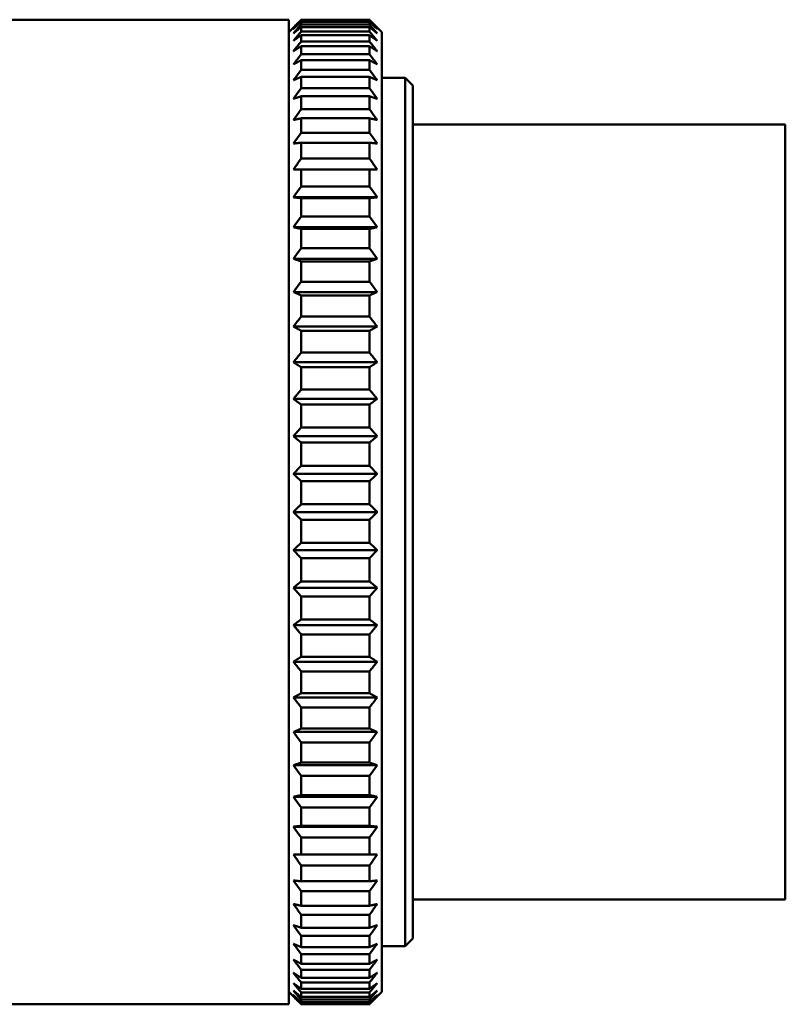
# Model space of a CAD drawing. Units: millimetres. Extents: x 5 to 271, y 29 to 185.
# Drawn here: x 139 to 188, y 118 to 182 of the extents above; entities that cross this region are included whole.
import ezdxf

# ---------------------------------------------------------------- set-up
doc = ezdxf.new("R2010")
doc.units = ezdxf.units.MM
doc.layers.add('AM_VIS', color=7, linetype='Continuous', lineweight=50)

msp = doc.modelspace()

# ---------------------------------------------------------------- linework, layer by layer
at = {"layer": 'AM_VIS'}
for p, q in [((136.041, 181.747), (156.041, 181.747)), ((156.041, 181.747), (156.041, 118.247)), ((156.841, 181.743), (161.241, 181.743)), ((161.241, 181.743), (156.841, 181.743)), ((156.841, 181.743), (156.841, 181.684)), ((156.841, 181.684), (161.241, 181.684)), ((161.241, 181.684), (161.241, 181.743)), ((156.041, 180.947), (156.341, 181.247)), ((161.241, 181.606), (156.841, 181.606)), ((156.841, 181.606), (156.841, 181.43)), ((156.841, 181.43), (161.241, 181.43)), ((161.241, 181.275), (156.841, 181.275)), ((156.841, 181.275), (156.841, 180.982)), ((156.841, 180.982), (161.241, 180.982)), ((161.241, 181.43), (161.241, 181.606)), ((161.241, 180.982), (161.241, 181.275)), ((162.041, 180.947), (161.741, 181.247)), ((161.241, 180.75), (156.841, 180.75)), ((156.841, 180.75), (156.841, 180.343)), ((156.841, 180.343), (161.241, 180.343)), ((161.241, 180.343), (161.241, 180.75)), ((162.041, 180.947), (162.041, 119.047)), ((161.241, 180.036), (156.841, 180.036)), ((156.841, 180.036), (156.841, 179.516)), ((161.241, 179.516), (161.241, 180.036)), ((156.841, 179.516), (161.241, 179.516)), ((161.241, 179.137), (156.841, 179.137)), ((156.841, 179.137), (156.841, 178.508)), ((161.241, 178.508), (161.241, 179.137)), ((156.841, 178.508), (161.241, 178.508)), ((161.241, 178.058), (156.841, 178.058)), ((156.841, 178.058), (156.841, 177.324)), ((161.241, 177.324), (161.241, 178.058)), ((162.041, 177.997), (163.541, 177.997)), ((164.041, 177.497), (163.541, 177.997)), ((163.541, 121.997), (163.541, 177.997)), ((156.841, 177.324), (161.241, 177.324)), ((164.041, 177.497), (164.041, 122.497)), ((161.241, 176.806), (156.841, 176.806)), ((156.841, 176.806), (156.841, 175.972)), ((161.241, 175.972), (161.241, 176.806)), ((156.841, 175.972), (161.241, 175.972)), ((161.241, 175.388), (156.841, 175.388)), ((156.841, 175.388), (156.841, 174.459)), ((161.241, 174.459), (161.241, 175.388)), ((164.041, 174.997), (188.041, 174.997)), ((188.041, 124.997), (188.041, 174.997)), ((156.841, 174.459), (161.241, 174.459)), ((161.241, 173.815), (156.841, 173.815)), ((156.841, 173.815), (156.841, 172.796)), ((161.241, 172.796), (161.241, 173.815)), ((156.841, 172.796), (161.241, 172.796)), ((156.341, 172.094), (161.741, 172.094)), ((161.241, 172.094), (156.841, 172.094)), ((156.841, 172.094), (156.841, 170.992)), ((161.241, 170.992), (161.241, 172.094)), ((156.841, 170.992), (161.241, 170.992)), ((156.341, 170.292), (161.741, 170.292)), ((161.241, 170.237), (156.841, 170.237)), ((156.841, 170.237), (156.841, 169.058)), ((161.241, 169.058), (161.241, 170.237)), ((156.841, 169.058), (161.241, 169.058)), ((156.341, 168.365), (161.741, 168.365)), ((161.241, 168.255), (156.841, 168.255)), ((156.841, 168.255), (156.841, 167.007)), ((161.241, 167.007), (161.241, 168.255)), ((156.841, 167.007), (161.241, 167.007)), ((156.341, 166.325), (161.741, 166.325)), ((161.241, 166.161), (156.841, 166.161)), ((156.841, 166.161), (156.841, 164.851)), ((161.241, 164.851), (161.241, 166.161)), ((156.841, 164.851), (161.241, 164.851)), ((156.341, 164.184), (161.741, 164.184)), ((161.241, 163.967), (156.841, 163.967)), ((156.841, 163.967), (156.841, 162.604)), ((161.241, 162.604), (161.241, 163.967)), ((156.841, 162.604), (161.241, 162.604)), ((156.341, 161.956), (161.741, 161.956)), ((161.241, 161.687), (156.841, 161.687)), ((156.841, 161.687), (156.841, 160.279)), ((161.241, 160.279), (161.241, 161.687)), ((156.841, 160.279), (161.241, 160.279)), ((156.341, 159.654), (161.741, 159.654)), ((161.241, 159.335), (156.841, 159.335)), ((156.841, 159.335), (156.841, 157.89)), ((161.241, 157.89), (161.241, 159.335)), ((156.841, 157.89), (161.241, 157.89)), ((156.341, 157.292), (161.741, 157.292)), ((161.241, 156.925), (156.841, 156.925)), ((156.841, 156.925), (156.841, 155.453)), ((161.241, 155.453), (161.241, 156.925)), ((156.841, 155.453), (161.241, 155.453)), ((156.341, 154.886), (161.741, 154.886)), ((161.241, 154.473), (156.841, 154.473)), ((156.841, 154.473), (156.841, 152.982)), ((161.241, 152.982), (161.241, 154.473)), ((156.341, 152.449), (161.741, 152.449)), ((156.841, 152.982), (161.241, 152.982)), ((161.241, 151.993), (156.841, 151.993)), ((156.841, 151.993), (156.841, 150.493)), ((161.241, 150.493), (161.241, 151.993)), ((156.341, 149.997), (161.741, 149.997)), ((156.841, 150.493), (161.241, 150.493)), ((161.241, 149.501), (156.841, 149.501)), ((156.841, 149.501), (156.841, 148.001)), ((161.241, 148.001), (161.241, 149.501)), ((156.841, 148.001), (161.241, 148.001)), ((156.341, 147.545), (161.741, 147.545)), ((161.241, 147.011), (156.841, 147.011)), ((156.841, 147.011), (156.841, 145.521)), ((161.241, 145.521), (161.241, 147.011)), ((156.841, 145.521), (161.241, 145.521)), ((156.341, 145.108), (161.741, 145.108)), ((161.241, 144.541), (156.841, 144.541)), ((156.841, 144.541), (156.841, 143.068)), ((161.241, 143.068), (161.241, 144.541)), ((156.841, 143.068), (161.241, 143.068)), ((156.341, 142.702), (161.741, 142.702)), ((161.241, 142.103), (156.841, 142.103)), ((156.841, 142.103), (156.841, 140.659)), ((161.241, 140.659), (161.241, 142.103)), ((156.341, 140.34), (161.741, 140.34)), ((156.841, 140.659), (161.241, 140.659)), ((161.241, 139.715), (156.841, 139.715)), ((156.841, 139.715), (156.841, 138.306)), ((161.241, 138.306), (161.241, 139.715)), ((156.341, 138.038), (161.741, 138.038)), ((156.841, 138.306), (161.241, 138.306)), ((161.241, 137.39), (156.841, 137.39)), ((156.841, 137.39), (156.841, 136.026)), ((161.241, 136.026), (161.241, 137.39)), ((156.841, 136.026), (161.241, 136.026)), ((156.341, 135.81), (161.741, 135.81)), ((161.241, 135.142), (156.841, 135.142)), ((156.841, 135.142), (156.841, 133.833)), ((161.241, 133.833), (161.241, 135.142)), ((156.341, 133.669), (161.741, 133.669)), ((156.841, 133.833), (161.241, 133.833)), ((161.241, 132.986), (156.841, 132.986)), ((156.841, 132.986), (156.841, 131.738)), ((161.241, 131.738), (161.241, 132.986)), ((156.341, 131.629), (161.741, 131.629)), ((156.841, 131.738), (161.241, 131.738)), ((161.241, 130.936), (156.841, 130.936)), ((156.841, 130.936), (156.841, 129.757)), ((161.241, 129.757), (161.241, 130.936)), ((156.341, 129.702), (161.741, 129.702)), ((156.841, 129.757), (161.241, 129.757)), ((161.241, 129.002), (156.841, 129.002)), ((156.841, 129.002), (156.841, 127.9)), ((161.241, 127.9), (161.241, 129.002)), ((156.841, 127.9), (161.241, 127.9)), ((161.241, 127.198), (156.841, 127.198)), ((156.841, 127.198), (156.841, 126.179)), ((161.241, 126.179), (161.241, 127.198)), ((156.841, 126.179), (161.241, 126.179)), ((161.241, 125.535), (156.841, 125.535)), ((156.841, 125.535), (156.841, 124.605)), ((161.241, 124.605), (161.241, 125.535)), ((156.841, 124.605), (161.241, 124.605)), ((164.041, 124.997), (188.041, 124.997)), ((161.241, 124.022), (156.841, 124.022)), ((156.841, 124.022), (156.841, 123.188)), ((161.241, 123.188), (161.241, 124.022)), ((156.841, 123.188), (161.241, 123.188)), ((161.241, 122.67), (156.841, 122.67)), ((156.841, 122.67), (156.841, 121.936)), ((161.241, 121.936), (161.241, 122.67)), ((156.841, 121.936), (161.241, 121.936)), ((162.041, 121.997), (163.541, 121.997)), ((164.041, 122.497), (163.541, 121.997)), ((161.241, 121.486), (156.841, 121.486)), ((156.841, 121.486), (156.841, 120.857)), ((161.241, 120.857), (161.241, 121.486)), ((156.841, 120.857), (161.241, 120.857)), ((161.241, 120.477), (156.841, 120.477)), ((156.841, 120.477), (156.841, 119.958)), ((161.241, 119.958), (161.241, 120.477)), ((156.841, 119.958), (161.241, 119.958)), ((161.241, 119.651), (156.841, 119.651)), ((156.841, 119.651), (156.841, 119.244)), ((161.241, 119.244), (161.241, 119.651)), ((156.041, 119.047), (156.341, 118.747)), ((156.841, 119.244), (161.241, 119.244)), ((161.241, 119.012), (156.841, 119.012)), ((156.841, 119.012), (156.841, 118.719)), ((161.241, 118.719), (161.241, 119.012)), ((162.041, 119.047), (161.741, 118.747)), ((136.041, 118.247), (156.041, 118.247)), ((156.841, 118.719), (161.241, 118.719)), ((161.241, 118.564), (156.841, 118.564)), ((156.841, 118.564), (156.841, 118.388)), ((156.841, 118.388), (161.241, 118.388)), ((161.241, 118.31), (156.841, 118.31)), ((156.841, 118.31), (156.841, 118.251)), ((156.841, 118.251), (161.241, 118.251)), ((161.241, 118.388), (161.241, 118.564)), ((161.241, 118.251), (161.241, 118.31))]:
    msp.add_line(p, q, dxfattribs=at)
for points, weights in [([(156.341, 181.247), (156.587, 181.493), (156.841, 181.743)], [1.00007630381, 1.00010014402, 1]), ([(156.841, 181.743), (156.587, 181.493), (156.341, 181.247)], [1, 1.00010024373, 1.00007638099]), ([(156.341, 181.151), (156.587, 181.415), (156.841, 181.684)], [1.00007630381, 1.00010014402, 1]), ([(161.241, 181.743), (161.495, 181.493), (161.741, 181.247)], [1, 1.00010014402, 1.00007630381]), ([(161.741, 181.247), (161.495, 181.493), (161.241, 181.743)], [1.00007638099, 1.00010024373, 1]), ([(161.241, 181.684), (161.495, 181.415), (161.741, 181.151)], [1, 1.00010014402, 1.00007630381]), ([(156.841, 181.606), (156.587, 181.377), (156.341, 181.151)], [1, 1.00010024373, 1.00007638099]), ([(156.341, 180.862), (156.587, 181.144), (156.841, 181.43)], [1.00007630381, 1.00010014402, 1]), ([(156.841, 181.275), (156.587, 181.067), (156.341, 180.862)], [1, 1.00010024373, 1.00007638099]), ([(156.341, 180.384), (156.587, 180.68), (156.841, 180.982)], [1.00007630381, 1.00010014402, 1]), ([(161.741, 181.151), (161.495, 181.377), (161.241, 181.606)], [1.00007638099, 1.00010024373, 1]), ([(161.241, 181.43), (161.495, 181.144), (161.741, 180.862)], [1, 1.00010014402, 1.00007630381]), ([(161.741, 180.862), (161.495, 181.067), (161.241, 181.275)], [1.00007638099, 1.00010024372, 1]), ([(161.241, 180.982), (161.495, 180.68), (161.741, 180.384)], [1, 1.00010014402, 1.00007630381]), ([(156.841, 180.75), (156.587, 180.565), (156.341, 180.384)], [1, 1.00010024373, 1.00007638099]), ([(156.341, 179.718), (156.587, 180.028), (156.841, 180.343)], [1.00007630381, 1.00010014402, 1]), ([(161.741, 180.384), (161.495, 180.565), (161.241, 180.75)], [1.00007638099, 1.00010024373, 1]), ([(161.241, 180.343), (161.495, 180.028), (161.741, 179.718)], [1, 1.00010014402, 1.00007630381]), ([(156.841, 180.036), (156.587, 179.875), (156.341, 179.718)], [1, 1.00010024373, 1.00007638099]), ([(161.741, 179.718), (161.495, 179.875), (161.241, 180.036)], [1.00007638099, 1.00010024373, 1]), ([(156.341, 178.868), (156.587, 179.19), (156.841, 179.516)], [1.00007630381, 1.00010014402, 1]), ([(156.841, 179.137), (156.587, 179.001), (156.341, 178.868)], [1, 1.00010024373, 1.00007638099]), ([(161.241, 179.516), (161.495, 179.19), (161.741, 178.868)], [1, 1.00010014402, 1.00007630381]), ([(161.741, 178.868), (161.495, 179.001), (161.241, 179.137)], [1.00007638099, 1.00010024373, 1]), ([(156.341, 177.841), (156.587, 178.172), (156.841, 178.508)], [1.00007630381, 1.00010014402, 1]), ([(161.241, 178.508), (161.495, 178.172), (161.741, 177.841)], [1, 1.00010014402, 1.00007630381]), ([(156.841, 178.058), (156.587, 177.948), (156.341, 177.841)], [1, 1.00010024373, 1.00007638099]), ([(161.741, 177.841), (161.495, 177.948), (161.241, 178.058)], [1.00007638099, 1.00010024373, 1]), ([(156.341, 176.642), (156.587, 176.98), (156.841, 177.324)], [1.00007630381, 1.00010014402, 1]), ([(161.241, 177.324), (161.495, 176.98), (161.741, 176.642)], [1, 1.00010014402, 1.00007630381]), ([(156.841, 176.806), (156.587, 176.723), (156.341, 176.642)], [1, 1.00010024373, 1.00007638099]), ([(161.741, 176.642), (161.495, 176.723), (161.241, 176.806)], [1.00007638099, 1.00010024373, 1]), ([(156.341, 175.279), (156.587, 175.622), (156.841, 175.972)], [1.00007630381, 1.00010014402, 1]), ([(161.241, 175.972), (161.495, 175.622), (161.741, 175.279)], [1, 1.00010014402, 1.00007630381]), ([(156.841, 175.388), (156.587, 175.333), (156.341, 175.279)], [1, 1.00010024373, 1.00007638099]), ([(161.741, 175.279), (161.495, 175.333), (161.241, 175.388)], [1.00007638099, 1.00010024373, 1]), ([(156.341, 173.76), (156.587, 174.107), (156.841, 174.459)], [1.00007630381, 1.00010014402, 1]), ([(161.241, 174.459), (161.495, 174.107), (161.741, 173.76)], [1, 1.00010014402, 1.00007630381]), ([(156.841, 173.815), (156.587, 173.787), (156.341, 173.76)], [1, 1.00010024373, 1.00007638099]), ([(161.741, 173.76), (161.495, 173.787), (161.241, 173.815)], [1.00007638099, 1.00010024373, 1]), ([(156.341, 172.094), (156.587, 172.442), (156.841, 172.796)], [1.00007630381, 1.00010014402, 1]), ([(161.241, 172.796), (161.495, 172.442), (161.741, 172.094)], [1, 1.00010014402, 1.00007630381]), ([(156.841, 172.094), (156.587, 172.094), (156.341, 172.094)], [1, 1.00010024373, 1.00007638099]), ([(161.741, 172.094), (161.495, 172.094), (161.241, 172.094)], [1.00007638099, 1.00010024373, 1]), ([(156.341, 170.292), (156.587, 170.639), (156.841, 170.992)], [1.00007630381, 1.00010014402, 1]), ([(161.241, 170.992), (161.495, 170.639), (161.741, 170.292)], [1, 1.00010014402, 1.00007630381]), ([(156.841, 170.237), (156.587, 170.265), (156.341, 170.292)], [1, 1.00010024373, 1.00007638099]), ([(161.741, 170.292), (161.495, 170.265), (161.241, 170.237)], [1.00007638099, 1.00010024373, 1]), ([(156.341, 168.365), (156.587, 168.709), (156.841, 169.058)], [1.00007630381, 1.00010014402, 1]), ([(161.241, 169.058), (161.495, 168.709), (161.741, 168.365)], [1, 1.00010014402, 1.00007630381]), ([(156.841, 168.255), (156.587, 168.311), (156.341, 168.365)], [1, 1.00010024373, 1.00007638099]), ([(161.741, 168.365), (161.495, 168.311), (161.241, 168.255)], [1.00007638099, 1.00010024372, 1]), ([(156.341, 166.325), (156.587, 166.663), (156.841, 167.007)], [1.00007630381, 1.00010014402, 1]), ([(161.241, 167.007), (161.495, 166.663), (161.741, 166.325)], [1, 1.00010014402, 1.00007630381]), ([(156.841, 166.161), (156.587, 166.244), (156.341, 166.325)], [1, 1.00010024373, 1.00007638099]), ([(161.741, 166.325), (161.495, 166.244), (161.241, 166.161)], [1.00007638099, 1.00010024373, 1]), ([(156.341, 164.184), (156.587, 164.515), (156.841, 164.851)], [1.00007630381, 1.00010014402, 1]), ([(161.241, 164.851), (161.495, 164.515), (161.741, 164.184)], [1, 1.00010014402, 1.00007630381]), ([(156.841, 163.967), (156.587, 164.077), (156.341, 164.184)], [1, 1.00010024373, 1.00007638099]), ([(161.741, 164.184), (161.495, 164.077), (161.241, 163.967)], [1.00007638099, 1.00010024373, 1]), ([(156.341, 161.956), (156.587, 162.277), (156.841, 162.604)], [1.00007630381, 1.00010014402, 1]), ([(161.241, 162.604), (161.495, 162.277), (161.741, 161.956)], [1, 1.00010014402, 1.00007630381]), ([(156.841, 161.687), (156.587, 161.823), (156.341, 161.956)], [1, 1.00010024373, 1.00007638099]), ([(161.741, 161.956), (161.495, 161.823), (161.241, 161.687)], [1.00007638099, 1.00010024373, 1]), ([(156.341, 159.654), (156.587, 159.964), (156.841, 160.279)], [1.00007630381, 1.00010014402, 1]), ([(161.241, 160.279), (161.495, 159.964), (161.741, 159.654)], [1, 1.00010014402, 1.00007630381]), ([(156.841, 159.335), (156.587, 159.496), (156.341, 159.654)], [1, 1.00010024373, 1.00007638099]), ([(161.741, 159.654), (161.495, 159.496), (161.241, 159.335)], [1.00007638099, 1.00010024373, 1]), ([(156.341, 157.292), (156.587, 157.589), (156.841, 157.89)], [1.00007630381, 1.00010014402, 1]), ([(161.241, 157.89), (161.495, 157.589), (161.741, 157.292)], [1, 1.00010014402, 1.00007630381]), ([(156.841, 156.925), (156.587, 157.11), (156.341, 157.292)], [1, 1.00010024373, 1.00007638099]), ([(161.741, 157.292), (161.495, 157.11), (161.241, 156.925)], [1.00007638099, 1.00010024373, 1]), ([(156.341, 154.886), (156.587, 155.167), (156.841, 155.453)], [1.00007630381, 1.00010014402, 1]), ([(161.241, 155.453), (161.495, 155.167), (161.741, 154.886)], [1, 1.00010014402, 1.00007630381]), ([(156.841, 154.473), (156.587, 154.681), (156.341, 154.886)], [1, 1.00010024373, 1.00007638099]), ([(161.741, 154.886), (161.495, 154.681), (161.241, 154.473)], [1.00007638099, 1.00010024373, 1]), ([(156.341, 152.449), (156.587, 152.713), (156.841, 152.982)], [1.00007630381, 1.00010014402, 1]), ([(156.841, 151.993), (156.587, 152.223), (156.341, 152.449)], [1, 1.00010024373, 1.00007638099]), ([(161.241, 152.982), (161.495, 152.713), (161.741, 152.449)], [1, 1.00010014402, 1.00007630381]), ([(161.741, 152.449), (161.495, 152.223), (161.241, 151.993)], [1.00007638099, 1.00010024373, 1]), ([(156.341, 149.997), (156.587, 150.243), (156.841, 150.493)], [1.00007630381, 1.00010014402, 1]), ([(156.841, 149.501), (156.587, 149.751), (156.341, 149.997)], [1, 1.00010024373, 1.00007638099]), ([(161.241, 150.493), (161.495, 150.243), (161.741, 149.997)], [1, 1.00010014402, 1.00007630381]), ([(161.741, 149.997), (161.495, 149.751), (161.241, 149.501)], [1.00007638099, 1.00010024373, 1]), ([(156.341, 147.545), (156.587, 147.771), (156.841, 148.001)], [1.00007630381, 1.00010014402, 1]), ([(161.241, 148.001), (161.495, 147.771), (161.741, 147.545)], [1, 1.00010014402, 1.00007630381]), ([(156.841, 147.011), (156.587, 147.28), (156.341, 147.545)], [1, 1.00010024373, 1.00007638099]), ([(161.741, 147.545), (161.495, 147.28), (161.241, 147.011)], [1.00007638099, 1.00010024373, 1]), ([(156.341, 145.108), (156.587, 145.313), (156.841, 145.521)], [1.00007630381, 1.00010014402, 1]), ([(161.241, 145.521), (161.495, 145.313), (161.741, 145.108)], [1, 1.00010014402, 1.00007630381]), ([(156.841, 144.541), (156.587, 144.827), (156.341, 145.108)], [1, 1.00010024373, 1.00007638099]), ([(161.741, 145.108), (161.495, 144.827), (161.241, 144.541)], [1.00007638099, 1.00010024373, 1]), ([(156.341, 142.702), (156.587, 142.884), (156.841, 143.068)], [1.00007630381, 1.00010014402, 1]), ([(161.241, 143.068), (161.495, 142.884), (161.741, 142.702)], [1, 1.00010014402, 1.00007630381]), ([(156.841, 142.103), (156.587, 142.405), (156.341, 142.702)], [1, 1.00010024373, 1.00007638099]), ([(161.741, 142.702), (161.495, 142.405), (161.241, 142.103)], [1.00007638099, 1.00010024373, 1]), ([(156.341, 140.34), (156.587, 140.498), (156.841, 140.659)], [1.00007630381, 1.00010014402, 1]), ([(156.841, 139.715), (156.587, 140.03), (156.341, 140.34)], [1, 1.00010024373, 1.00007638099]), ([(161.241, 140.659), (161.495, 140.498), (161.741, 140.34)], [1, 1.00010014402, 1.00007630381]), ([(161.741, 140.34), (161.495, 140.03), (161.241, 139.715)], [1.00007638099, 1.00010024373, 1]), ([(156.341, 138.038), (156.587, 138.171), (156.841, 138.306)], [1.00007630381, 1.00010014402, 1]), ([(156.841, 137.39), (156.587, 137.716), (156.341, 138.038)], [1, 1.00010024373, 1.00007638099]), ([(161.241, 138.306), (161.495, 138.171), (161.741, 138.038)], [1, 1.00010014402, 1.00007630381]), ([(161.741, 138.038), (161.495, 137.716), (161.241, 137.39)], [1.00007638099, 1.00010024373, 1]), ([(156.341, 135.81), (156.587, 135.917), (156.841, 136.026)], [1.00007630381, 1.00010014402, 1]), ([(161.241, 136.026), (161.495, 135.917), (161.741, 135.81)], [1, 1.00010014402, 1.00007630381]), ([(156.841, 135.142), (156.587, 135.479), (156.341, 135.81)], [1, 1.00010024373, 1.00007638099]), ([(161.741, 135.81), (161.495, 135.479), (161.241, 135.142)], [1.00007638099, 1.00010024373, 1]), ([(156.341, 133.669), (156.587, 133.75), (156.841, 133.833)], [1.00007630381, 1.00010014402, 1]), ([(156.841, 132.986), (156.587, 133.33), (156.341, 133.669)], [1, 1.00010024373, 1.00007638099]), ([(161.241, 133.833), (161.495, 133.75), (161.741, 133.669)], [1, 1.00010014402, 1.00007630381]), ([(161.741, 133.669), (161.495, 133.33), (161.241, 132.986)], [1.00007638099, 1.00010024373, 1]), ([(156.341, 131.629), (156.587, 131.683), (156.841, 131.738)], [1.00007630381, 1.00010014402, 1]), ([(156.841, 130.936), (156.587, 131.285), (156.341, 131.629)], [1, 1.00010024373, 1.00007638099]), ([(161.241, 131.738), (161.495, 131.683), (161.741, 131.629)], [1, 1.00010014402, 1.00007630381]), ([(161.741, 131.629), (161.495, 131.285), (161.241, 130.936)], [1.00007638099, 1.00010024373, 1]), ([(156.341, 129.702), (156.587, 129.729), (156.841, 129.757)], [1.00007630381, 1.00010014402, 1]), ([(156.841, 129.002), (156.587, 129.355), (156.341, 129.702)], [1, 1.00010024373, 1.00007638099]), ([(161.241, 129.757), (161.495, 129.729), (161.741, 129.702)], [1, 1.00010014402, 1.00007630381]), ([(161.741, 129.702), (161.495, 129.355), (161.241, 129.002)], [1.00007638099, 1.00010024373, 1]), ([(156.341, 127.9), (156.587, 127.9), (156.841, 127.9)], [1.00007630381, 1.00010014402, 1]), ([(156.841, 127.198), (156.587, 127.552), (156.341, 127.9)], [1, 1.00010024373, 1.00007638099]), ([(161.241, 127.9), (161.495, 127.9), (161.741, 127.9)], [1, 1.00010014402, 1.00007630381]), ([(161.741, 127.9), (161.495, 127.552), (161.241, 127.198)], [1.00007638099, 1.00010024373, 1]), ([(156.341, 126.234), (156.587, 126.207), (156.841, 126.179)], [1.00007630381, 1.00010014402, 1]), ([(156.841, 125.535), (156.587, 125.887), (156.341, 126.234)], [1, 1.00010024373, 1.00007638099]), ([(161.241, 126.179), (161.495, 126.207), (161.741, 126.234)], [1, 1.00010014402, 1.00007630381]), ([(161.741, 126.234), (161.495, 125.887), (161.241, 125.535)], [1.00007638099, 1.00010024373, 1]), ([(156.341, 124.715), (156.587, 124.661), (156.841, 124.605)], [1.00007630381, 1.00010014402, 1]), ([(156.841, 124.022), (156.587, 124.371), (156.341, 124.715)], [1, 1.00010024373, 1.00007638099]), ([(161.241, 124.605), (161.495, 124.661), (161.741, 124.715)], [1, 1.00010014402, 1.00007630381]), ([(161.741, 124.715), (161.495, 124.371), (161.241, 124.022)], [1.00007638099, 1.00010024372, 1]), ([(156.341, 123.352), (156.587, 123.271), (156.841, 123.188)], [1.00007630381, 1.00010014402, 1]), ([(156.841, 122.67), (156.587, 123.014), (156.341, 123.352)], [1, 1.00010024373, 1.00007638099]), ([(161.241, 123.188), (161.495, 123.271), (161.741, 123.352)], [1, 1.00010014402, 1.00007630381]), ([(161.741, 123.352), (161.495, 123.014), (161.241, 122.67)], [1.00007638099, 1.00010024373, 1]), ([(156.341, 122.153), (156.587, 122.045), (156.841, 121.936)], [1.00007630381, 1.00010014402, 1]), ([(156.841, 121.486), (156.587, 121.822), (156.341, 122.153)], [1, 1.00010024373, 1.00007638099]), ([(161.241, 121.936), (161.495, 122.045), (161.741, 122.153)], [1, 1.00010014402, 1.00007630381]), ([(161.741, 122.153), (161.495, 121.822), (161.241, 121.486)], [1.00007638099, 1.00010024373, 1]), ([(156.341, 121.126), (156.587, 120.993), (156.841, 120.857)], [1.00007630381, 1.00010014402, 1]), ([(156.841, 120.477), (156.587, 120.804), (156.341, 121.126)], [1, 1.00010024373, 1.00007638099]), ([(161.241, 120.857), (161.495, 120.993), (161.741, 121.126)], [1, 1.00010014402, 1.00007630381]), ([(161.741, 121.126), (161.495, 120.804), (161.241, 120.477)], [1.00007638099, 1.00010024373, 1]), ([(156.341, 120.276), (156.587, 120.118), (156.841, 119.958)], [1.00007630381, 1.00010014402, 1]), ([(156.841, 119.651), (156.587, 119.966), (156.341, 120.276)], [1, 1.00010024373, 1.00007638099]), ([(161.241, 119.958), (161.495, 120.118), (161.741, 120.276)], [1, 1.00010014402, 1.00007630381]), ([(161.741, 120.276), (161.495, 119.966), (161.241, 119.651)], [1.00007638099, 1.00010024373, 1]), ([(156.341, 119.61), (156.587, 119.429), (156.841, 119.244)], [1.00007630381, 1.00010014402, 1]), ([(156.841, 119.012), (156.587, 119.314), (156.341, 119.61)], [1, 1.00010024373, 1.00007638099]), ([(161.241, 119.244), (161.495, 119.429), (161.741, 119.61)], [1, 1.00010014402, 1.00007630381]), ([(161.741, 119.61), (161.495, 119.314), (161.241, 119.012)], [1.00007638099, 1.00010024373, 1]), ([(156.341, 119.132), (156.587, 118.927), (156.841, 118.719)], [1.00007630381, 1.00010014402, 1]), ([(156.841, 118.564), (156.587, 118.85), (156.341, 119.132)], [1, 1.00010024373, 1.00007638099]), ([(156.341, 118.843), (156.587, 118.617), (156.841, 118.388)], [1.00007630381, 1.00010014402, 1]), ([(156.841, 118.31), (156.587, 118.579), (156.341, 118.843)], [1, 1.00010024373, 1.00007638099]), ([(156.341, 118.747), (156.587, 118.501), (156.841, 118.251)], [1.00007630381, 1.00010014402, 1]), ([(161.241, 118.719), (161.495, 118.927), (161.741, 119.132)], [1, 1.00010014402, 1.00007630381]), ([(161.741, 119.132), (161.495, 118.85), (161.241, 118.564)], [1.00007638099, 1.00010024372, 1]), ([(161.241, 118.388), (161.495, 118.617), (161.741, 118.843)], [1, 1.00010014402, 1.00007630381]), ([(161.741, 118.843), (161.495, 118.579), (161.241, 118.31)], [1.00007638099, 1.00010024373, 1]), ([(161.241, 118.251), (161.495, 118.501), (161.741, 118.747)], [1, 1.00010014402, 1.00007630381])]:
    msp.add_rational_spline(points, weights, degree=2, dxfattribs=at)

doc.saveas('drawing.dxf')
